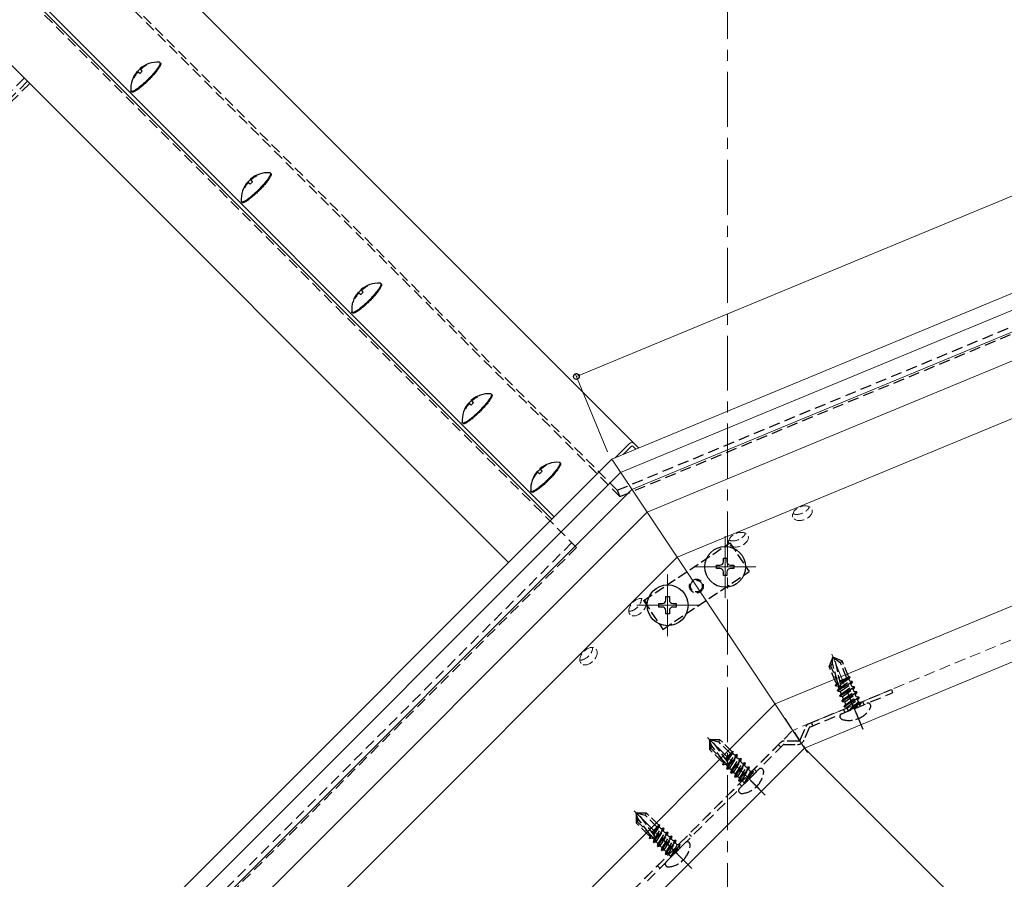
# Model space of a CAD drawing. Extents: x 0 to 1980, y 0 to 3206.
# Drawn here: x 481 to 766, y 375 to 623 of the extents above; entities that cross this region are included whole.
import ezdxf

# ---------------------------------------------------------------- set-up
doc = ezdxf.new("R2010")
doc.units = 0
for name, pattern in [('CENTER', [50.8, 31.75, -6.35, 6.35, -6.35]), ('HIDDEN', [9.525, 6.35, -3.175]), ('YCENTER_1', [13, 10, -1, 1, -1]), ('YHIDDEN_1', [4, 3, -1])]:
    doc.linetypes.add(name, pattern=pattern)
for name, color, linetype, lineweight in [('YKK_12', 2, 'CONTINUOUS', 13), ('YKK_13', 4, 'CONTINUOUS', 30), ('YKK_D', 6, 'CONTINUOUS', 13)]:
    doc.layers.add(name, color=color, linetype=linetype, lineweight=lineweight)

msp = doc.modelspace()

# ---------------------------------------------------------------- linework, layer by layer
at = {"layer": 'YKK_12', "linetype": 'CENTER', "ltscale": 0.5}
msp.add_line((685.85, 312.55), (685.85, 885.35), dxfattribs=at)
at = {"layer": 'YKK_12'}
for p, q in [((481.37, 678), (659.12, 500.26)), ((635.09, 478.6), (455.74, 657.95)), ((456.45, 658.66), (635.8, 479.31)), ((622.58, 466.09), (443.23, 645.44)), ((956.14, 621.73), (652.4, 495.91)), ((957.04, 617.22), (654.96, 492.09)), ((958.19, 611.44), (658.23, 487.19)), ((959.73, 603.68), (662.62, 480.62)), ((962.78, 588.35), (671.31, 467.62)), ((972.73, 538.35), (699.63, 425.23)), ((975.71, 523.35), (708.13, 412.51)), ((657.51, 500.45), (653.36, 496.31)), ((655.74, 497.3), (658.13, 499.69)), ((658.55, 499.69), (659.42, 498.82)), ((660.22, 499.15), (658.91, 500.47)), ((428.12, 271.63), (652.4, 495.91)), ((652.4, 495.91), (708.13, 412.51)), ((431.31, 268.44), (654.96, 492.09)), ((435.4, 264.36), (658.23, 487.19)), ((440.88, 258.87), (662.62, 480.62)), ((685.19, 473.74), (685.19, 455.94)), ((451.73, 248.03), (671.31, 467.62)), ((694.09, 464.84), (676.29, 464.84)), ((694.09, 464.84), (676.29, 464.84)), ((668.56, 462.63), (668.56, 444.83)), ((677.46, 453.73), (659.66, 453.73)), ((677.46, 453.73), (659.66, 453.73)), ((487.08, 212.67), (699.63, 425.23)), ((497.69, 202.07), (708.13, 412.51))]:
    msp.add_line(p, q, dxfattribs=at)
at = {"layer": 'YKK_12', "linetype": 'HIDDEN', "ltscale": 0.5}
for p, q in [((482.62, 606.04), (288.17, 411.59)), ((483.53, 605.13), (289.07, 410.68)), ((484.18, 604.48), (289.73, 410.03)), ((974.52, 529.35), (704.73, 417.6)), ((493.44, 206.31), (704.73, 417.6))]:
    msp.add_line(p, q, dxfattribs=at)
at = {"layer": 'YKK_12', "linetype": 'YCENTER_1'}
for p, q in [((724.09, 420.09), (716.01, 439.59)), ((695.02, 400.67), (680.1, 415.59)), ((673.81, 379.46), (658.88, 394.38))]:
    msp.add_line(p, q, dxfattribs=at)
at = {"layer": 'YKK_12'}
for centre, radius in [((658.21, 499.76), 0.992), ((658.34, 499.48), 0.298)]:
    msp.add_arc(centre, radius, 45.4419, 135.4352, dxfattribs=at)
at = {"layer": 'YKK_12', "linetype": 'YHIDDEN_1'}
for centre, major_axis in [((707.51, 480.34), (-2.77, -1.15)), ((689.03, 472.69), (-2.77, -1.15)), ((659.84, 453.19), (-2.12, -2.12)), ((645.7, 439.04), (-2.12, -2.12))]:
    msp.add_ellipse(centre, major_axis=major_axis, ratio=0.642788, dxfattribs=at)
for centre, major_axis in [((706.77, 482.11), (-2.77, -1.15)), ((688.3, 474.46), (-2.77, -1.15)), ((658.49, 454.54), (-2.12, -2.12)), ((644.35, 440.4), (-2.12, -2.12))]:
    msp.add_ellipse(centre, major_axis=major_axis, ratio=0.642788, start_param=6.802821, end_param=8.905142, dxfattribs=at)
at = {"layer": 'YKK_13', "linetype": 'HIDDEN', "ltscale": 0.5}
for p, q in [((654.02, 486.98), (468.82, 672.17)), ((654.77, 485.15), (469.57, 670.35)), ((642.27, 470.44), (455.66, 657.05)), ((654.02, 486.98), (961.32, 614.27)), ((654.77, 485.15), (962.08, 612.44)), ((640.87, 471.83), (434.4, 265.36)), ((642.27, 470.44), (435.79, 263.96)), ((709.31, 419.49), (733.22, 429.4)), ((709.62, 418.54), (733.6, 428.47)), ((733.22, 429.4), (733.6, 428.47)), ((724.91, 425.95), (725.29, 425.03)), ((719.36, 423.66), (719.74, 422.73)), ((702.44, 421.02), (708.98, 411.24)), ((706.98, 415.03), (708.5, 418.68)), ((709.45, 418.38), (707.96, 414.77)), ((710.51, 418.91), (710.13, 419.83)), ((701.23, 414.09), (661.71, 374.58)), ((701.99, 413.44), (662.42, 373.87)), ((701.31, 412.76), (700.61, 413.47)), ((702.21, 413.53), (706.11, 413.53)), ((706.24, 414.53), (702.29, 414.53)), ((693.53, 406.4), (694.24, 405.69)), ((689.29, 402.16), (690, 401.45)), ((674.8, 387.66), (675.5, 386.95)), ((665.6, 378.47), (666.31, 377.76))]:
    msp.add_line(p, q, dxfattribs=at)
at = {"layer": 'YKK_13'}
for p, q in [((516.64, 608.92), (516.76, 609.02)), ((516.76, 609.02), (516.97, 609.17)), ((516.97, 609.17), (516.84, 609.3)), ((517.86, 609.69), (517.74, 609.82)), ((521.25, 609.02), (521.11, 608.81)), ((521.38, 609.21), (521.25, 609.02)), ((521.49, 609.4), (521.38, 609.21)), ((521.55, 609.04), (521.42, 608.84)), ((521.59, 609.57), (521.49, 609.4)), ((521.66, 609.22), (521.55, 609.04)), ((521.68, 609.73), (521.59, 609.57)), ((521.76, 609.4), (521.66, 609.22)), ((521.75, 609.88), (521.68, 609.73)), ((521.8, 610.02), (521.75, 609.88)), ((521.85, 609.56), (521.76, 609.4)), ((521.84, 610.14), (521.8, 610.02)), ((521.82, 610.55), (521.99, 610.37)), ((521.82, 610.55), (521.85, 610.49)), ((521.87, 610.25), (521.84, 610.14)), ((521.85, 610.49), (521.87, 610.43)), ((521.92, 609.71), (521.85, 609.56)), ((521.87, 610.43), (521.88, 610.35)), ((521.88, 610.35), (521.87, 610.25)), ((521.98, 609.84), (521.92, 609.71)), ((522.02, 609.97), (521.98, 609.84)), ((521.99, 610.37), (522.03, 610.32)), ((522.04, 610.08), (522.02, 609.97)), ((522.03, 610.32), (522.05, 610.25)), ((522.05, 610.17), (522.04, 610.08)), ((522.05, 610.25), (522.05, 610.17)), ((514.32, 606.16), (514.2, 606.28)), ((514.84, 607.05), (514.72, 607.18)), ((515, 607.26), (514.84, 607.05)), ((515.1, 607.37), (515, 607.26)), ((515.2, 607.47), (515.1, 607.37)), ((515.3, 607.56), (515.2, 607.47)), ((515.39, 607.62), (515.3, 607.56)), ((515.67, 607.64), (515.31, 608.01)), ((515.48, 607.66), (515.39, 607.62)), ((515.56, 607.68), (515.48, 607.66)), ((515.62, 607.67), (515.56, 607.68)), ((515.67, 607.64), (515.62, 607.67)), ((515.98, 607.33), (515.67, 607.64)), ((516.38, 608.35), (516.01, 608.71)), ((516.34, 608.46), (516.36, 608.54)), ((516.35, 608.39), (516.34, 608.46)), ((516.38, 608.35), (516.35, 608.39)), ((516.36, 608.54), (516.4, 608.63)), ((516.69, 608.03), (516.38, 608.35)), ((516.4, 608.63), (516.46, 608.72)), ((516.46, 608.72), (516.55, 608.82)), ((516.55, 608.82), (516.64, 608.92)), ((518.87, 606.16), (518.62, 605.9)), ((519.11, 606.41), (518.87, 606.16)), ((519.28, 606.24), (519.04, 605.98)), ((519.35, 606.67), (519.11, 606.41)), ((519.52, 606.5), (519.28, 606.24)), ((519.58, 606.92), (519.35, 606.67)), ((519.75, 606.75), (519.52, 606.5)), ((519.8, 607.18), (519.58, 606.92)), ((519.97, 607), (519.75, 606.75)), ((520.02, 607.43), (519.8, 607.18)), ((520.19, 607.25), (519.97, 607)), ((520.23, 607.67), (520.02, 607.43)), ((520.4, 607.5), (520.19, 607.25)), ((520.42, 607.91), (520.23, 607.67)), ((520.6, 607.74), (520.4, 607.5)), ((520.61, 608.15), (520.42, 607.91)), ((520.78, 607.97), (520.6, 607.74)), ((520.79, 608.38), (520.61, 608.15)), ((520.96, 608.2), (520.78, 607.97)), ((520.95, 608.6), (520.79, 608.38)), ((521.11, 608.81), (520.95, 608.6)), ((521.13, 608.42), (520.96, 608.2)), ((521.28, 608.64), (521.13, 608.42)), ((521.42, 608.84), (521.28, 608.64)), ((515.87, 603.41), (515.64, 603.23)), ((516.11, 603.6), (515.87, 603.41)), ((516.28, 603.42), (516.04, 603.23)), ((516.35, 603.79), (516.11, 603.6)), ((516.52, 603.62), (516.28, 603.42)), ((516.59, 604), (516.35, 603.79)), ((516.77, 603.83), (516.52, 603.62)), ((516.84, 604.22), (516.59, 604)), ((517.02, 604.04), (516.77, 603.83)), ((517.1, 604.44), (516.84, 604.22)), ((517.27, 604.27), (517.02, 604.04)), ((517.35, 604.67), (517.1, 604.44)), ((517.52, 604.5), (517.27, 604.27)), ((517.61, 604.91), (517.35, 604.67)), ((517.78, 604.74), (517.52, 604.5)), ((517.86, 605.15), (517.61, 604.91)), ((518.03, 604.98), (517.78, 604.74)), ((518.12, 605.4), (517.86, 605.15)), ((518.29, 605.23), (518.03, 604.98)), ((518.37, 605.65), (518.12, 605.4)), ((518.54, 605.48), (518.29, 605.23)), ((518.62, 605.9), (518.37, 605.65)), ((518.79, 605.73), (518.54, 605.48)), ((519.04, 605.98), (518.79, 605.73)), ((513.42, 602.32), (513.41, 602.36)), ((513.44, 602.25), (513.42, 602.32)), ((513.47, 602.2), (513.44, 602.25)), ((513.65, 602.03), (513.47, 602.2)), ((513.52, 602.17), (513.47, 602.2)), ((513.59, 602.15), (513.52, 602.17)), ((513.67, 602.14), (513.59, 602.15)), ((513.7, 601.99), (513.65, 602.03)), ((513.77, 602.15), (513.67, 602.14)), ((513.76, 601.97), (513.7, 601.99)), ((513.85, 601.97), (513.76, 601.97)), ((513.88, 602.18), (513.77, 602.15)), ((513.94, 601.98), (513.85, 601.97)), ((514, 602.22), (513.88, 602.18)), ((514.05, 602), (513.94, 601.98)), ((514.14, 602.27), (514, 602.22)), ((514.17, 602.04), (514.05, 602)), ((514.29, 602.34), (514.14, 602.27)), ((514.31, 602.1), (514.17, 602.04)), ((514.45, 602.43), (514.29, 602.34)), ((514.46, 602.17), (514.31, 602.1)), ((514.62, 602.53), (514.45, 602.43)), ((514.62, 602.26), (514.46, 602.17)), ((514.81, 602.64), (514.62, 602.53)), ((514.8, 602.36), (514.62, 602.26)), ((514.98, 602.47), (514.8, 602.36)), ((515, 602.77), (514.81, 602.64)), ((515.18, 602.6), (514.98, 602.47)), ((515.21, 602.91), (515, 602.77)), ((515.38, 602.74), (515.18, 602.6)), ((515.42, 603.07), (515.21, 602.91)), ((515.59, 602.89), (515.38, 602.74)), ((515.64, 603.23), (515.42, 603.07)), ((515.82, 603.06), (515.59, 602.89)), ((516.04, 603.23), (515.82, 603.06)), ((549.79, 577.77), (549.66, 577.89)), ((553.6, 577.81), (553.51, 577.64)), ((553.67, 577.96), (553.6, 577.81)), ((553.73, 578.09), (553.67, 577.96)), ((553.77, 578.22), (553.73, 578.09)), ((553.74, 578.62), (553.91, 578.45)), ((553.74, 578.62), (553.78, 578.57)), ((553.79, 578.33), (553.77, 578.22)), ((553.84, 577.78), (553.77, 577.63)), ((553.78, 578.57), (553.8, 578.5)), ((553.8, 578.42), (553.79, 578.33)), ((553.8, 578.5), (553.8, 578.42)), ((553.9, 577.92), (553.84, 577.78)), ((553.94, 578.04), (553.9, 577.92)), ((553.91, 578.45), (553.95, 578.4)), ((553.97, 578.15), (553.94, 578.04)), ((553.95, 578.4), (553.97, 578.33)), ((553.97, 578.33), (553.98, 578.25)), ((553.98, 578.25), (553.97, 578.15)), ((546.77, 575.13), (546.65, 575.25)), ((546.92, 575.33), (546.77, 575.13)), ((547.02, 575.45), (546.92, 575.33)), ((547.12, 575.55), (547.02, 575.45)), ((547.22, 575.63), (547.12, 575.55)), ((547.32, 575.69), (547.22, 575.63)), ((547.6, 575.71), (547.23, 576.08)), ((547.41, 575.74), (547.32, 575.69)), ((547.48, 575.75), (547.41, 575.74)), ((547.55, 575.74), (547.48, 575.75)), ((547.6, 575.71), (547.55, 575.74)), ((547.91, 575.4), (547.6, 575.71)), ((548.31, 576.42), (547.94, 576.79)), ((548.27, 576.54), (548.28, 576.61)), ((548.27, 576.47), (548.27, 576.54)), ((548.31, 576.42), (548.27, 576.47)), ((548.28, 576.61), (548.32, 576.7)), ((548.62, 576.11), (548.31, 576.42)), ((548.32, 576.7), (548.39, 576.8)), ((548.39, 576.8), (548.47, 576.9)), ((548.47, 576.9), (548.57, 577)), ((548.57, 577), (548.69, 577.1)), ((548.69, 577.1), (548.89, 577.25)), ((548.89, 577.25), (548.77, 577.37)), ((551.5, 575), (551.27, 574.74)), ((551.73, 575.25), (551.5, 575)), ((551.9, 575.08), (551.68, 574.83)), ((551.94, 575.5), (551.73, 575.25)), ((552.12, 575.33), (551.9, 575.08)), ((552.15, 575.75), (551.94, 575.5)), ((552.32, 575.57), (552.12, 575.33)), ((552.35, 575.99), (552.15, 575.75)), ((552.52, 575.81), (552.32, 575.57)), ((552.54, 576.22), (552.35, 575.99)), ((552.71, 576.05), (552.52, 575.81)), ((552.71, 576.45), (552.54, 576.22)), ((552.88, 576.67), (552.71, 576.45)), ((552.89, 576.28), (552.71, 576.05)), ((553.03, 576.89), (552.88, 576.67)), ((553.05, 576.5), (552.89, 576.28)), ((553.17, 577.09), (553.03, 576.89)), ((553.2, 576.71), (553.05, 576.5)), ((553.3, 577.29), (553.17, 577.09)), ((553.35, 576.92), (553.2, 576.71)), ((553.41, 577.47), (553.3, 577.29)), ((553.47, 577.11), (553.35, 576.92)), ((553.51, 577.64), (553.41, 577.47)), ((553.59, 577.3), (553.47, 577.11)), ((553.69, 577.47), (553.59, 577.3)), ((553.77, 577.63), (553.69, 577.47)), ((546.25, 574.23), (546.13, 574.36)), ((548.52, 572.08), (548.27, 571.87)), ((548.77, 572.29), (548.52, 572.08)), ((548.94, 572.12), (548.69, 571.9)), ((549.02, 572.52), (548.77, 572.29)), ((549.19, 572.34), (548.94, 572.12)), ((549.27, 572.75), (549.02, 572.52)), ((549.45, 572.57), (549.19, 572.34)), ((549.53, 572.98), (549.27, 572.75)), ((549.7, 572.81), (549.45, 572.57)), ((549.79, 573.23), (549.53, 572.98)), ((549.96, 573.05), (549.7, 572.81)), ((550.04, 573.47), (549.79, 573.23)), ((550.21, 573.3), (549.96, 573.05)), ((550.29, 573.72), (550.04, 573.47)), ((550.47, 573.55), (550.21, 573.3)), ((550.54, 573.98), (550.29, 573.72)), ((550.72, 573.8), (550.47, 573.55)), ((550.79, 574.23), (550.54, 573.98)), ((550.96, 574.06), (550.72, 573.8)), ((551.03, 574.49), (550.79, 574.23)), ((551.21, 574.32), (550.96, 574.06)), ((551.27, 574.74), (551.03, 574.49)), ((551.44, 574.57), (551.21, 574.32)), ((551.68, 574.83), (551.44, 574.57)), ((545.34, 570.39), (545.34, 570.43)), ((545.36, 570.33), (545.34, 570.39)), ((545.4, 570.28), (545.36, 570.33)), ((545.57, 570.1), (545.4, 570.28)), ((545.45, 570.24), (545.4, 570.28)), ((545.52, 570.22), (545.45, 570.24)), ((545.6, 570.21), (545.52, 570.22)), ((545.62, 570.07), (545.57, 570.1)), ((545.69, 570.23), (545.6, 570.21)), ((545.69, 570.05), (545.62, 570.07)), ((545.8, 570.25), (545.69, 570.23)), ((545.77, 570.04), (545.69, 570.05)), ((545.87, 570.05), (545.77, 570.04)), ((545.93, 570.29), (545.8, 570.25)), ((545.98, 570.08), (545.87, 570.05)), ((546.06, 570.35), (545.93, 570.29)), ((546.1, 570.12), (545.98, 570.08)), ((546.21, 570.42), (546.06, 570.35)), ((546.24, 570.17), (546.1, 570.12)), ((546.37, 570.5), (546.21, 570.42)), ((546.39, 570.25), (546.24, 570.17)), ((546.55, 570.6), (546.37, 570.5)), ((546.55, 570.33), (546.39, 570.25)), ((546.73, 570.72), (546.55, 570.6)), ((546.72, 570.43), (546.55, 570.33)), ((546.91, 570.55), (546.72, 570.43)), ((546.93, 570.85), (546.73, 570.72)), ((547.1, 570.67), (546.91, 570.55)), ((547.13, 570.99), (546.93, 570.85)), ((547.31, 570.81), (547.1, 570.67)), ((547.35, 571.14), (547.13, 570.99)), ((547.52, 570.97), (547.31, 570.81)), ((547.57, 571.31), (547.35, 571.14)), ((547.74, 571.13), (547.52, 570.97)), ((547.8, 571.48), (547.57, 571.31)), ((547.97, 571.31), (547.74, 571.13)), ((548.03, 571.67), (547.8, 571.48)), ((548.2, 571.5), (547.97, 571.31)), ((548.27, 571.87), (548.03, 571.67)), ((548.45, 571.7), (548.2, 571.5)), ((548.69, 571.9), (548.45, 571.7)), ((585.67, 546.7), (585.84, 546.52)), ((585.67, 546.7), (585.7, 546.64)), ((585.72, 546.4), (585.69, 546.29)), ((585.7, 546.64), (585.72, 546.58)), ((585.72, 546.58), (585.73, 546.5)), ((585.73, 546.5), (585.72, 546.4)), ((585.84, 546.52), (585.88, 546.47)), ((585.88, 546.47), (585.9, 546.41)), ((585.9, 546.41), (585.9, 546.32)), ((579.05, 543.62), (578.95, 543.52)), ((579.15, 543.71), (579.05, 543.62)), ((579.24, 543.77), (579.15, 543.71)), ((579.52, 543.79), (579.16, 544.16)), ((579.33, 543.81), (579.24, 543.77)), ((579.41, 543.83), (579.33, 543.81)), ((579.47, 543.82), (579.41, 543.83)), ((579.52, 543.79), (579.47, 543.82)), ((579.83, 543.48), (579.52, 543.79)), ((580.23, 544.5), (579.86, 544.86)), ((580.19, 544.61), (580.21, 544.69)), ((580.2, 544.55), (580.19, 544.61)), ((580.23, 544.5), (580.2, 544.55)), ((580.21, 544.69), (580.25, 544.78)), ((580.54, 544.18), (580.23, 544.5)), ((580.25, 544.78), (580.31, 544.87)), ((580.31, 544.87), (580.4, 544.97)), ((580.4, 544.97), (580.49, 545.07)), ((580.49, 545.07), (580.61, 545.17)), ((580.61, 545.17), (580.81, 545.33)), ((580.81, 545.33), (580.69, 545.45)), ((581.71, 545.84), (581.59, 545.97)), ((583.87, 543.58), (583.65, 543.33)), ((584.07, 543.82), (583.87, 543.58)), ((584.25, 543.65), (584.04, 543.4)), ((584.27, 544.06), (584.07, 543.82)), ((584.45, 543.89), (584.25, 543.65)), ((584.46, 544.3), (584.27, 544.06)), ((584.63, 544.12), (584.45, 543.89)), ((584.64, 544.53), (584.46, 544.3)), ((584.81, 544.35), (584.63, 544.12)), ((584.8, 544.75), (584.64, 544.53)), ((584.96, 544.96), (584.8, 544.75)), ((584.98, 544.58), (584.81, 544.35)), ((585.1, 545.17), (584.96, 544.96)), ((585.13, 544.79), (584.98, 544.58)), ((585.23, 545.36), (585.1, 545.17)), ((585.27, 544.99), (585.13, 544.79)), ((585.34, 545.55), (585.23, 545.36)), ((585.4, 545.19), (585.27, 544.99)), ((585.44, 545.72), (585.34, 545.55)), ((585.51, 545.37), (585.4, 545.19)), ((585.53, 545.88), (585.44, 545.72)), ((585.61, 545.55), (585.51, 545.37)), ((585.6, 546.03), (585.53, 545.88)), ((585.65, 546.17), (585.6, 546.03)), ((585.7, 545.71), (585.61, 545.55)), ((585.69, 546.29), (585.65, 546.17)), ((585.77, 545.86), (585.7, 545.71)), ((585.83, 545.99), (585.77, 545.86)), ((585.87, 546.12), (585.83, 545.99)), ((585.89, 546.23), (585.87, 546.12)), ((585.9, 546.32), (585.89, 546.23)), ((578.17, 542.31), (578.05, 542.43)), ((578.69, 543.2), (578.57, 543.33)), ((578.85, 543.41), (578.69, 543.2)), ((578.95, 543.52), (578.85, 543.41)), ((581.2, 540.82), (580.95, 540.59)), ((581.46, 541.06), (581.2, 540.82)), ((581.63, 540.89), (581.37, 540.65)), ((581.71, 541.3), (581.46, 541.06)), ((581.88, 541.13), (581.63, 540.89)), ((581.97, 541.55), (581.71, 541.3)), ((582.14, 541.38), (581.88, 541.13)), ((582.22, 541.8), (581.97, 541.55)), ((582.39, 541.63), (582.14, 541.38)), ((582.47, 542.05), (582.22, 541.8)), ((582.64, 541.88), (582.39, 541.63)), ((582.72, 542.31), (582.47, 542.05)), ((582.89, 542.13), (582.64, 541.88)), ((582.96, 542.56), (582.72, 542.31)), ((583.13, 542.39), (582.89, 542.13)), ((583.2, 542.82), (582.96, 542.56)), ((583.37, 542.65), (583.13, 542.39)), ((583.43, 543.07), (583.2, 542.82)), ((583.6, 542.9), (583.37, 542.65)), ((583.65, 543.33), (583.43, 543.07)), ((583.82, 543.15), (583.6, 542.9)), ((584.04, 543.4), (583.82, 543.15)), ((577.27, 538.47), (577.26, 538.51)), ((577.29, 538.4), (577.27, 538.47)), ((577.32, 538.35), (577.29, 538.4)), ((577.5, 538.18), (577.32, 538.35)), ((577.37, 538.32), (577.32, 538.35)), ((577.44, 538.3), (577.37, 538.32)), ((577.52, 538.29), (577.44, 538.3)), ((577.55, 538.14), (577.5, 538.18)), ((577.62, 538.3), (577.52, 538.29)), ((577.61, 538.12), (577.55, 538.14)), ((577.69, 538.12), (577.61, 538.12)), ((577.73, 538.33), (577.62, 538.3)), ((577.79, 538.13), (577.69, 538.12)), ((577.85, 538.37), (577.73, 538.33)), ((577.9, 538.15), (577.79, 538.13)), ((577.99, 538.42), (577.85, 538.37)), ((578.02, 538.19), (577.9, 538.15)), ((578.14, 538.49), (577.99, 538.42)), ((578.16, 538.25), (578.02, 538.19)), ((578.3, 538.58), (578.14, 538.49)), ((578.31, 538.32), (578.16, 538.25)), ((578.47, 538.68), (578.3, 538.58)), ((578.47, 538.41), (578.31, 538.32)), ((578.66, 538.79), (578.47, 538.68)), ((578.65, 538.51), (578.47, 538.41)), ((578.83, 538.62), (578.65, 538.51)), ((578.85, 538.92), (578.66, 538.79)), ((579.03, 538.75), (578.83, 538.62)), ((579.06, 539.06), (578.85, 538.92)), ((579.23, 538.89), (579.03, 538.75)), ((579.27, 539.22), (579.06, 539.06)), ((579.44, 539.04), (579.23, 538.89)), ((579.49, 539.38), (579.27, 539.22)), ((579.67, 539.21), (579.44, 539.04)), ((579.72, 539.56), (579.49, 539.38)), ((579.89, 539.39), (579.67, 539.21)), ((579.96, 539.75), (579.72, 539.56)), ((580.13, 539.57), (579.89, 539.39)), ((580.2, 539.94), (579.96, 539.75)), ((580.37, 539.77), (580.13, 539.57)), ((580.44, 540.15), (580.2, 539.94)), ((580.62, 539.98), (580.37, 539.77)), ((580.69, 540.37), (580.44, 540.15)), ((580.87, 540.19), (580.62, 539.98)), ((580.95, 540.59), (580.69, 540.37)), ((581.12, 540.42), (580.87, 540.19)), ((581.37, 540.65), (581.12, 540.42)), ((612.16, 512.57), (611.79, 512.94)), ((612.12, 512.69), (612.13, 512.76)), ((612.12, 512.62), (612.12, 512.69)), ((612.16, 512.57), (612.12, 512.62)), ((612.13, 512.76), (612.17, 512.85)), ((612.47, 512.26), (612.16, 512.57)), ((612.17, 512.85), (612.24, 512.95)), ((612.24, 512.95), (612.32, 513.05)), ((612.32, 513.05), (612.42, 513.15)), ((612.42, 513.15), (612.54, 513.25)), ((612.54, 513.25), (612.74, 513.4)), ((612.74, 513.4), (612.62, 513.52)), ((613.63, 513.92), (613.51, 514.04)), ((616.39, 512.37), (616.2, 512.14)), ((616.56, 512.6), (616.39, 512.37)), ((616.73, 512.82), (616.56, 512.6)), ((616.74, 512.43), (616.56, 512.2)), ((616.88, 513.04), (616.73, 512.82)), ((616.9, 512.65), (616.74, 512.43)), ((617.02, 513.24), (616.88, 513.04)), ((617.05, 512.86), (616.9, 512.65)), ((617.15, 513.44), (617.02, 513.24)), ((617.2, 513.07), (617.05, 512.86)), ((617.26, 513.62), (617.15, 513.44)), ((617.32, 513.26), (617.2, 513.07)), ((617.36, 513.79), (617.26, 513.62)), ((617.44, 513.45), (617.32, 513.26)), ((617.45, 513.96), (617.36, 513.79)), ((617.54, 513.62), (617.44, 513.45)), ((617.52, 514.11), (617.45, 513.96)), ((617.58, 514.24), (617.52, 514.11)), ((617.62, 513.78), (617.54, 513.62)), ((617.62, 514.37), (617.58, 514.24)), ((617.59, 514.77), (617.76, 514.6)), ((617.59, 514.77), (617.63, 514.72)), ((617.64, 514.48), (617.62, 514.37)), ((617.69, 513.93), (617.62, 513.78)), ((617.63, 514.72), (617.65, 514.65)), ((617.65, 514.57), (617.64, 514.48)), ((617.65, 514.65), (617.65, 514.57)), ((617.75, 514.07), (617.69, 513.93)), ((617.79, 514.19), (617.75, 514.07)), ((617.76, 514.6), (617.8, 514.55)), ((617.82, 514.3), (617.79, 514.19)), ((617.8, 514.55), (617.82, 514.48)), ((617.82, 514.48), (617.83, 514.4)), ((617.83, 514.4), (617.82, 514.3)), ((610.1, 510.38), (609.98, 510.51)), ((610.62, 511.28), (610.5, 511.4)), ((610.77, 511.48), (610.62, 511.28)), ((610.87, 511.6), (610.77, 511.48)), ((610.97, 511.7), (610.87, 511.6)), ((611.07, 511.78), (610.97, 511.7)), ((611.17, 511.84), (611.07, 511.78)), ((611.45, 511.86), (611.08, 512.23)), ((611.26, 511.89), (611.17, 511.84)), ((611.33, 511.9), (611.26, 511.89)), ((611.4, 511.89), (611.33, 511.9)), ((611.45, 511.86), (611.4, 511.89)), ((611.76, 511.55), (611.45, 511.86)), ((613.89, 509.62), (613.64, 509.38)), ((614.06, 509.45), (613.81, 509.2)), ((614.14, 509.87), (613.89, 509.62)), ((614.32, 509.7), (614.06, 509.45)), ((614.39, 510.13), (614.14, 509.87)), ((614.57, 509.96), (614.32, 509.7)), ((614.64, 510.38), (614.39, 510.13)), ((614.81, 510.21), (614.57, 509.96)), ((614.88, 510.64), (614.64, 510.38)), ((615.06, 510.47), (614.81, 510.21)), ((615.12, 510.89), (614.88, 510.64)), ((615.29, 510.72), (615.06, 510.47)), ((615.35, 511.15), (615.12, 510.89)), ((615.53, 510.98), (615.29, 510.72)), ((615.58, 511.4), (615.35, 511.15)), ((615.75, 511.23), (615.53, 510.98)), ((615.79, 511.65), (615.58, 511.4)), ((615.97, 511.48), (615.75, 511.23)), ((616, 511.9), (615.79, 511.65)), ((616.17, 511.72), (615.97, 511.48)), ((616.2, 512.14), (616, 511.9)), ((616.37, 511.96), (616.17, 511.72)), ((616.56, 512.2), (616.37, 511.96)), ((609.19, 506.55), (609.19, 506.58)), ((610.06, 506.57), (609.91, 506.5)), ((610.22, 506.65), (610.06, 506.57)), ((610.4, 506.75), (610.22, 506.65)), ((610.58, 506.87), (610.4, 506.75)), ((610.57, 506.58), (610.4, 506.48)), ((610.76, 506.7), (610.57, 506.58)), ((610.78, 507), (610.58, 506.87)), ((610.95, 506.82), (610.76, 506.7)), ((610.98, 507.14), (610.78, 507)), ((611.15, 506.96), (610.95, 506.82)), ((611.2, 507.29), (610.98, 507.14)), ((611.37, 507.12), (611.15, 506.96)), ((611.42, 507.46), (611.2, 507.29)), ((611.59, 507.28), (611.37, 507.12)), ((611.65, 507.63), (611.42, 507.46)), ((611.82, 507.46), (611.59, 507.28)), ((611.88, 507.82), (611.65, 507.63)), ((612.05, 507.65), (611.82, 507.46)), ((612.12, 508.02), (611.88, 507.82)), ((612.3, 507.85), (612.05, 507.65)), ((612.37, 508.23), (612.12, 508.02)), ((612.54, 508.05), (612.3, 507.85)), ((612.62, 508.44), (612.37, 508.23)), ((612.79, 508.27), (612.54, 508.05)), ((612.87, 508.67), (612.62, 508.44)), ((613.04, 508.49), (612.79, 508.27)), ((613.12, 508.9), (612.87, 508.67)), ((613.3, 508.72), (613.04, 508.49)), ((613.38, 509.13), (613.12, 508.9)), ((613.55, 508.96), (613.3, 508.72)), ((613.64, 509.38), (613.38, 509.13)), ((613.81, 509.2), (613.55, 508.96)), ((609.21, 506.48), (609.19, 506.55)), ((609.25, 506.43), (609.21, 506.48)), ((609.42, 506.25), (609.25, 506.43)), ((609.3, 506.39), (609.25, 506.43)), ((609.37, 506.37), (609.3, 506.39)), ((609.45, 506.37), (609.37, 506.37)), ((609.47, 506.22), (609.42, 506.25)), ((609.54, 506.38), (609.45, 506.37)), ((609.54, 506.2), (609.47, 506.22)), ((609.65, 506.4), (609.54, 506.38)), ((609.62, 506.19), (609.54, 506.2)), ((609.72, 506.2), (609.62, 506.19)), ((609.78, 506.44), (609.65, 506.4)), ((609.83, 506.23), (609.72, 506.2)), ((609.91, 506.5), (609.78, 506.44)), ((609.95, 506.27), (609.83, 506.23)), ((610.09, 506.32), (609.95, 506.27)), ((610.24, 506.4), (610.09, 506.32)), ((610.4, 506.48), (610.24, 506.4)), ((631.26, 492.05), (630.89, 492.42)), ((631.97, 492.76), (631.6, 493.13)), ((631.93, 492.87), (631.94, 492.95)), ((631.94, 492.81), (631.93, 492.87)), ((631.94, 492.95), (631.99, 493.04)), ((631.97, 492.76), (631.94, 492.81)), ((632.28, 492.45), (631.97, 492.76)), ((631.99, 493.04), (632.05, 493.13)), ((632.05, 493.13), (632.13, 493.24)), ((632.13, 493.24), (632.23, 493.33)), ((632.23, 493.33), (632.35, 493.44)), ((632.35, 493.44), (632.55, 493.59)), ((632.55, 493.59), (632.43, 493.71)), ((633.45, 494.11), (633.32, 494.23)), ((636.01, 492.33), (635.81, 492.08)), ((636.2, 492.56), (636.01, 492.33)), ((636.37, 492.39), (636.18, 492.15)), ((636.37, 492.79), (636.2, 492.56)), ((636.54, 493.01), (636.37, 492.79)), ((636.55, 492.62), (636.37, 492.39)), ((636.69, 493.22), (636.54, 493.01)), ((636.71, 492.84), (636.55, 492.62)), ((636.83, 493.43), (636.69, 493.22)), ((636.87, 493.05), (636.71, 492.84)), ((636.96, 493.62), (636.83, 493.43)), ((637.01, 493.26), (636.87, 493.05)), ((637.08, 493.81), (636.96, 493.62)), ((637.13, 493.45), (637.01, 493.26)), ((637.18, 493.98), (637.08, 493.81)), ((637.25, 493.64), (637.13, 493.45)), ((637.26, 494.14), (637.18, 493.98)), ((637.35, 493.81), (637.25, 493.64)), ((637.33, 494.29), (637.26, 494.14)), ((637.39, 494.43), (637.33, 494.29)), ((637.43, 493.97), (637.35, 493.81)), ((637.43, 494.55), (637.39, 494.43)), ((637.4, 494.96), (637.58, 494.79)), ((637.4, 494.96), (637.44, 494.91)), ((637.46, 494.66), (637.43, 494.55)), ((637.51, 494.12), (637.43, 493.97)), ((637.44, 494.91), (637.46, 494.84)), ((637.46, 494.84), (637.47, 494.76)), ((637.47, 494.76), (637.46, 494.66)), ((637.56, 494.26), (637.51, 494.12)), ((637.6, 494.38), (637.56, 494.26)), ((637.58, 494.79), (637.61, 494.73)), ((637.63, 494.49), (637.6, 494.38)), ((637.61, 494.73), (637.63, 494.67)), ((637.63, 494.67), (637.64, 494.59)), ((637.64, 494.59), (637.63, 494.49)), ((629.91, 490.57), (629.79, 490.69)), ((630.43, 491.47), (630.31, 491.59)), ((630.58, 491.67), (630.43, 491.47)), ((630.68, 491.79), (630.58, 491.67)), ((630.78, 491.89), (630.68, 491.79)), ((630.88, 491.97), (630.78, 491.89)), ((630.98, 492.03), (630.88, 491.97)), ((631.07, 492.07), (630.98, 492.03)), ((631.14, 492.09), (631.07, 492.07)), ((631.21, 492.08), (631.14, 492.09)), ((631.26, 492.05), (631.21, 492.08)), ((631.57, 491.74), (631.26, 492.05)), ((633.45, 489.57), (633.19, 489.32)), ((633.7, 489.81), (633.45, 489.57)), ((633.88, 489.64), (633.62, 489.39)), ((633.96, 490.06), (633.7, 489.81)), ((634.13, 489.89), (633.88, 489.64)), ((634.21, 490.32), (633.96, 490.06)), ((634.38, 490.14), (634.13, 489.89)), ((634.45, 490.57), (634.21, 490.32)), ((634.63, 490.4), (634.38, 490.14)), ((634.7, 490.83), (634.45, 490.57)), ((634.87, 490.65), (634.63, 490.4)), ((634.93, 491.08), (634.7, 490.83)), ((635.11, 490.91), (634.87, 490.65)), ((635.16, 491.34), (634.93, 491.08)), ((635.34, 491.16), (635.11, 490.91)), ((635.39, 491.59), (635.16, 491.34)), ((635.56, 491.42), (635.34, 491.16)), ((635.6, 491.84), (635.39, 491.59)), ((635.78, 491.67), (635.56, 491.42)), ((635.81, 492.08), (635.6, 491.84)), ((635.98, 491.91), (635.78, 491.67)), ((636.18, 492.15), (635.98, 491.91)), ((629, 486.73), (629, 486.77)), ((629.02, 486.67), (629, 486.73)), ((629.06, 486.62), (629.02, 486.67)), ((629.59, 486.63), (629.46, 486.59)), ((629.72, 486.69), (629.59, 486.63)), ((629.87, 486.76), (629.72, 486.69)), ((630.04, 486.84), (629.87, 486.76)), ((630.21, 486.94), (630.04, 486.84)), ((630.21, 486.67), (630.05, 486.58)), ((630.39, 487.06), (630.21, 486.94)), ((630.38, 486.77), (630.21, 486.67)), ((630.57, 486.88), (630.38, 486.77)), ((630.59, 487.18), (630.39, 487.06)), ((630.76, 487.01), (630.57, 486.88)), ((630.79, 487.33), (630.59, 487.18)), ((630.97, 487.15), (630.76, 487.01)), ((631.01, 487.48), (630.79, 487.33)), ((631.18, 487.31), (630.97, 487.15)), ((631.23, 487.64), (631.01, 487.48)), ((631.4, 487.47), (631.18, 487.31)), ((631.46, 487.82), (631.23, 487.64)), ((631.63, 487.65), (631.4, 487.47)), ((631.69, 488.01), (631.46, 487.82)), ((631.87, 487.84), (631.63, 487.65)), ((631.93, 488.21), (631.69, 488.01)), ((632.11, 488.03), (631.87, 487.84)), ((632.18, 488.41), (631.93, 488.21)), ((632.35, 488.24), (632.11, 488.03)), ((632.43, 488.63), (632.18, 488.41)), ((632.6, 488.46), (632.35, 488.24)), ((632.68, 488.85), (632.43, 488.63)), ((632.85, 488.68), (632.6, 488.46)), ((632.94, 489.09), (632.68, 488.85)), ((633.11, 488.91), (632.85, 488.68)), ((633.19, 489.32), (632.94, 489.09)), ((633.36, 489.15), (633.11, 488.91)), ((633.62, 489.39), (633.36, 489.15)), ((654.02, 486.98), (654.77, 485.15)), ((629.23, 486.44), (629.06, 486.62)), ((629.11, 486.58), (629.06, 486.62)), ((629.18, 486.56), (629.11, 486.58)), ((629.26, 486.55), (629.18, 486.56)), ((629.28, 486.41), (629.23, 486.44)), ((629.35, 486.56), (629.26, 486.55)), ((629.35, 486.39), (629.28, 486.41)), ((629.46, 486.59), (629.35, 486.56)), ((629.43, 486.38), (629.35, 486.39)), ((629.53, 486.39), (629.43, 486.38)), ((629.64, 486.42), (629.53, 486.39)), ((629.76, 486.46), (629.64, 486.42)), ((629.9, 486.51), (629.76, 486.46)), ((630.05, 486.58), (629.9, 486.51)), ((684.69, 466.34), (684.69, 467.34)), ((684.69, 467.34), (685.69, 467.34)), ((685.69, 467.34), (685.69, 466.34)), ((682.69, 464.34), (682.69, 465.34)), ((682.69, 465.34), (683.69, 465.34)), ((683.69, 464.34), (682.69, 464.34)), ((686.69, 465.34), (687.69, 465.34)), ((687.69, 464.34), (686.69, 464.34)), ((687.69, 465.34), (687.69, 464.34)), ((684.69, 462.34), (684.69, 463.34)), ((685.69, 462.34), (684.69, 462.34)), ((685.69, 463.34), (685.69, 462.34)), ((668.06, 455.23), (668.06, 456.23)), ((668.06, 456.23), (669.06, 456.23)), ((669.06, 456.23), (669.06, 455.23)), ((666.06, 453.23), (666.06, 454.23)), ((666.06, 454.23), (667.06, 454.23)), ((667.06, 453.23), (666.06, 453.23)), ((670.06, 454.23), (671.06, 454.23)), ((671.06, 453.23), (670.06, 453.23)), ((671.06, 454.23), (671.06, 453.23)), ((668.06, 451.23), (668.06, 452.23)), ((669.06, 451.23), (668.06, 451.23)), ((669.06, 452.23), (669.06, 451.23))]:
    msp.add_line(p, q, dxfattribs=at)
at = {"layer": 'YKK_13', "linetype": 'YHIDDEN_1'}
for p, q in [((661.63, 455.11), (686.57, 471.77)), ((686.57, 471.77), (692.13, 463.46)), ((667.18, 446.79), (692.13, 463.46)), ((661.63, 455.11), (667.18, 446.79)), ((716.23, 438.6), (715.22, 436.15)), ((716.17, 437.14), (716.23, 438.6)), ((716.55, 438.73), (716.23, 438.6)), ((718.53, 437.02), (716.39, 438.66)), ((716.55, 438.73), (719, 437.72)), ((718.66, 430.67), (716.85, 438.31)), ((717.18, 431.41), (715.22, 436.15)), ((715.76, 436.15), (715.22, 436.15)), ((715.76, 436.15), (716.17, 437.14)), ((718.1, 430.49), (715.76, 436.15)), ((717.64, 431.6), (716.17, 437.14)), ((718.53, 437.02), (719, 437.72)), ((720.32, 432.71), (718.53, 437.02)), ((720.97, 432.98), (719, 437.72)), ((718.37, 431.9), (720.97, 432.98)), ((720.69, 432.87), (718.47, 431.48)), ((721.22, 433.06), (718.5, 431.36)), ((721.24, 433), (720.9, 432.55)), ((721.22, 433.06), (720.97, 432.98)), ((721.22, 433.06), (721.22, 433.06)), ((721.22, 433.06), (721.24, 433)), ((717.06, 430.6), (717.51, 431.19)), ((717.06, 430.6), (717.83, 431.15)), ((717.1, 430.49), (717.06, 430.6)), ((717.1, 430.49), (717.87, 431.04)), ((717.1, 430.49), (717.84, 430.39)), ((717.18, 431.41), (717.64, 431.6)), ((717.39, 431.5), (717.51, 431.19)), ((717.51, 431.19), (717.74, 431.36)), ((717.69, 429.08), (721.94, 431.73)), ((721.98, 431.62), (717.73, 428.97)), ((717.84, 430.39), (718.07, 430.56)), ((718.14, 429.67), (717.84, 430.39)), ((718.14, 429.67), (721.2, 431.83)), ((718.32, 427.56), (722.57, 430.21)), ((722.62, 430.1), (718.36, 427.45)), ((718.74, 432.06), (718.39, 431.81)), ((718.47, 428.87), (721.53, 431.03)), ((718.6, 430.93), (720.9, 432.55)), ((718.77, 428.15), (721.83, 430.31)), ((721.2, 431.83), (720.9, 432.55)), ((721.94, 431.73), (721.2, 431.83)), ((721.98, 431.62), (721.53, 431.03)), ((721.83, 430.31), (721.53, 431.03)), ((722.57, 430.21), (721.83, 430.31)), ((721.98, 431.62), (721.94, 431.73)), ((722.62, 430.1), (722.16, 429.51)), ((722.62, 430.1), (722.57, 430.21)), ((717.69, 429.08), (718.14, 429.67)), ((717.73, 428.97), (717.69, 429.08)), ((717.73, 428.97), (718.47, 428.87)), ((718.32, 427.56), (718.77, 428.15)), ((718.36, 427.45), (718.32, 427.56)), ((718.36, 427.45), (719.1, 427.35)), ((718.77, 428.15), (718.47, 428.87)), ((718.95, 426.03), (723.2, 428.69)), ((723.25, 428.58), (718.99, 425.92)), ((719.1, 427.35), (722.16, 429.51)), ((719.4, 426.63), (719.1, 427.35)), ((719.4, 426.63), (722.46, 428.78)), ((719.58, 424.51), (723.83, 427.16)), ((723.88, 427.06), (719.62, 424.4)), ((719.74, 425.83), (722.79, 427.98)), ((720.03, 425.1), (723.09, 427.26)), ((722.46, 428.78), (722.16, 429.51)), ((723.2, 428.69), (722.46, 428.78)), ((723.25, 428.58), (722.79, 427.98)), ((723.09, 427.26), (722.79, 427.98)), ((723.83, 427.16), (723.09, 427.26)), ((723.25, 428.58), (723.2, 428.69)), ((723.88, 427.06), (723.42, 426.46)), ((723.88, 427.06), (723.83, 427.16)), ((718.79, 422.34), (726.24, 425.43)), ((718.95, 426.03), (719.4, 426.63)), ((718.99, 425.92), (718.95, 426.03)), ((718.99, 425.92), (719.74, 425.83)), ((719.58, 424.51), (720.03, 425.1)), ((719.62, 424.4), (719.58, 424.51)), ((719.62, 424.4), (720.37, 424.3)), ((720.03, 425.1), (719.74, 425.83)), ((720.37, 424.3), (723.42, 426.46)), ((720.75, 423.37), (720.37, 424.3)), ((723.72, 425.74), (720.82, 423.37)), ((720.82, 423.37), (724.46, 425.64)), ((724.51, 425.53), (720.86, 423.26)), ((720.86, 423.26), (724.05, 424.94)), ((723.72, 425.74), (723.42, 426.46)), ((724.46, 425.64), (723.72, 425.74)), ((724.51, 425.53), (724.05, 424.94)), ((724.13, 424.76), (724.05, 424.94)), ((724.51, 425.53), (724.46, 425.64)), ((724.51, 425.53), (724.46, 425.64)), ((727.22, 424.9), (727.16, 425.05)), ((718.47, 421.27), (718.41, 421.42)), ((720.86, 423.26), (720.82, 423.37)), ((680.93, 415.01), (680.68, 414.76)), ((680.68, 414.76), (680.68, 412.11)), ((681.18, 413.39), (680.68, 414.76)), ((683.41, 414.19), (680.81, 414.88)), ((680.93, 415.01), (683.58, 415.01)), ((684.66, 408.84), (681.18, 413.39)), ((681.18, 412.32), (681.18, 413.39)), ((685.96, 408.37), (681.36, 414.73)), ((683.41, 414.19), (683.58, 415.01)), ((686.71, 410.89), (683.41, 414.19)), ((687.2, 411.38), (683.58, 415.01)), ((681.18, 412.32), (680.68, 412.11)), ((684.31, 408.49), (680.68, 412.11)), ((685.51, 407.99), (681.18, 412.32)), ((685.22, 409.4), (687.2, 411.38)), ((686.99, 411.17), (685.47, 409.04)), ((687.41, 411.55), (685.54, 408.94)), ((685.67, 406.52), (688.58, 410.6)), ((688.67, 410.52), (685.75, 406.44)), ((685.8, 408.58), (687.31, 410.96)), ((685.86, 407.25), (687.86, 410.41)), ((686.48, 406.63), (688.47, 409.8)), ((687.41, 411.55), (687.2, 411.38)), ((687.45, 411.51), (687.31, 410.96)), ((687.86, 410.41), (687.31, 410.96)), ((687.41, 411.55), (687.41, 411.55)), ((687.41, 411.55), (687.45, 411.51)), ((688.58, 410.6), (687.86, 410.41)), ((688.67, 410.52), (688.47, 409.8)), ((689.03, 409.24), (688.47, 409.8)), ((688.67, 410.52), (688.58, 410.6)), ((684.31, 408.49), (684.66, 408.84)), ((684.47, 408.64), (684.7, 408.41)), ((684.5, 407.69), (685.01, 408.49)), ((684.5, 407.69), (684.7, 408.41)), ((684.59, 407.61), (684.5, 407.69)), ((684.59, 407.61), (685.09, 408.41)), ((684.59, 407.61), (685.31, 407.8)), ((684.7, 408.41), (684.85, 408.65)), ((685.5, 409.68), (685.27, 409.32)), ((685.31, 407.8), (685.46, 408.04)), ((685.86, 407.25), (685.31, 407.8)), ((685.67, 406.52), (685.86, 407.25)), ((686.84, 405.36), (689.75, 409.44)), ((689.83, 409.35), (686.92, 405.28)), ((687.03, 406.08), (689.03, 409.24)), ((687.64, 405.47), (689.64, 408.63)), ((688, 404.19), (690.91, 408.27)), ((691, 408.19), (688.08, 404.11)), ((688.19, 404.92), (690.19, 408.08)), ((688.81, 404.3), (690.8, 407.47)), ((689.75, 409.44), (689.03, 409.24)), ((689.17, 403.03), (692.08, 407.11)), ((692.16, 407.02), (689.25, 402.95)), ((689.83, 409.35), (689.64, 408.63)), ((690.19, 408.08), (689.64, 408.63)), ((689.83, 409.35), (689.75, 409.44)), ((690.91, 408.27), (690.19, 408.08)), ((691, 408.19), (690.8, 407.47)), ((691.36, 406.91), (690.8, 407.47)), ((691, 408.19), (690.91, 408.27)), ((692.08, 407.11), (691.36, 406.91)), ((692.16, 407.02), (691.97, 406.3)), ((692.16, 407.02), (692.08, 407.11)), ((685.75, 406.44), (685.67, 406.52)), ((685.75, 406.44), (686.48, 406.63)), ((687.03, 406.08), (686.48, 406.63)), ((686.84, 405.36), (687.03, 406.08)), ((686.92, 405.28), (686.84, 405.36)), ((686.92, 405.28), (687.64, 405.47)), ((688.19, 404.92), (687.64, 405.47)), ((688, 404.19), (688.19, 404.92)), ((688.08, 404.11), (688, 404.19)), ((688.08, 404.11), (688.81, 404.3)), ((689.36, 403.75), (688.81, 404.3)), ((689.27, 400.72), (694.97, 406.42)), ((689.36, 403.75), (691.36, 406.91)), ((689.97, 403.14), (691.97, 406.3)), ((690.75, 402.45), (693.24, 405.94)), ((692.52, 405.75), (690.75, 402.45)), ((693.33, 405.86), (690.83, 402.36)), ((690.83, 402.36), (693.13, 405.14)), ((692.52, 405.75), (691.97, 406.3)), ((693.24, 405.94), (692.52, 405.75)), ((693.33, 405.86), (693.13, 405.14)), ((693.27, 405), (693.13, 405.14)), ((693.33, 405.86), (693.24, 405.94)), ((693.33, 405.86), (693.24, 405.94)), ((696.08, 406.31), (695.96, 406.42)), ((689.17, 403.03), (689.36, 403.75)), ((689.25, 402.95), (689.17, 403.03)), ((689.25, 402.95), (689.97, 403.14)), ((690.69, 402.42), (689.97, 403.14)), ((690.83, 402.36), (690.75, 402.45)), ((689.38, 399.61), (689.27, 399.73)), ((659.72, 393.8), (659.47, 393.55)), ((659.47, 393.55), (659.47, 390.9)), ((659.97, 392.17), (659.47, 393.55)), ((662.2, 392.97), (659.59, 393.67)), ((659.72, 393.8), (662.37, 393.8)), ((664.75, 387.15), (660.15, 393.52)), ((662.2, 392.97), (662.37, 393.8)), ((665.5, 389.68), (662.2, 392.97)), ((665.99, 390.17), (662.37, 393.8)), ((659.97, 391.1), (659.47, 390.9)), ((663.09, 387.27), (659.47, 390.9)), ((663.45, 387.63), (659.97, 392.17)), ((659.97, 391.1), (659.97, 392.17)), ((664.3, 386.77), (659.97, 391.1)), ((664, 388.18), (665.99, 390.17)), ((665.78, 389.96), (664.26, 387.83)), ((666.19, 390.34), (664.33, 387.73)), ((666.19, 390.34), (665.99, 390.17)), ((666.24, 390.29), (666.09, 389.75)), ((666.19, 390.34), (666.19, 390.34)), ((666.19, 390.34), (666.24, 390.29)), ((663.09, 387.27), (663.45, 387.63)), ((663.25, 387.43), (663.48, 387.2)), ((663.29, 386.48), (663.8, 387.28)), ((663.29, 386.48), (663.48, 387.2)), ((663.37, 386.39), (663.88, 387.19)), ((663.48, 387.2), (663.64, 387.44)), ((664.28, 388.46), (664.06, 388.11)), ((664.46, 385.31), (667.37, 389.39)), ((667.45, 389.31), (664.54, 385.23)), ((664.59, 387.37), (666.09, 389.75)), ((664.65, 386.03), (666.65, 389.2)), ((665.26, 385.42), (667.26, 388.58)), ((665.62, 384.15), (668.53, 388.22)), ((668.62, 388.14), (665.71, 384.06)), ((665.82, 384.87), (667.81, 388.03)), ((666.65, 389.2), (666.09, 389.75)), ((666.43, 384.26), (668.42, 387.42)), ((667.37, 389.39), (666.65, 389.2)), ((666.79, 382.98), (669.7, 387.06)), ((667.45, 389.31), (667.26, 388.58)), ((667.81, 388.03), (667.26, 388.58)), ((667.45, 389.31), (667.37, 389.39)), ((668.53, 388.22), (667.81, 388.03)), ((668.62, 388.14), (668.42, 387.42)), ((668.98, 386.87), (668.42, 387.42)), ((668.62, 388.14), (668.53, 388.22)), ((669.7, 387.06), (668.98, 386.87)), ((669.78, 386.98), (669.7, 387.06)), ((663.37, 386.39), (663.29, 386.48)), ((663.37, 386.39), (664.1, 386.59)), ((664.1, 386.59), (664.25, 386.82)), ((664.65, 386.03), (664.1, 386.59)), ((664.46, 385.31), (664.65, 386.03)), ((664.54, 385.23), (664.46, 385.31)), ((664.54, 385.23), (665.26, 385.42)), ((665.82, 384.87), (665.26, 385.42)), ((665.62, 384.15), (665.82, 384.87)), ((665.71, 384.06), (666.43, 384.26)), ((666.98, 383.7), (666.43, 384.26)), ((669.78, 386.98), (666.87, 382.9)), ((666.98, 383.7), (668.98, 386.87)), ((667.59, 383.09), (669.59, 386.25)), ((667.95, 381.82), (670.87, 385.89)), ((670.95, 385.81), (668.04, 381.73)), ((668.05, 379.5), (673.76, 385.21)), ((668.15, 382.54), (670.14, 385.7)), ((668.76, 381.93), (670.76, 385.09)), ((669.53, 381.23), (672.03, 384.73)), ((671.31, 384.54), (669.53, 381.23)), ((669.78, 386.98), (669.59, 386.25)), ((670.14, 385.7), (669.59, 386.25)), ((672.11, 384.65), (669.62, 381.15)), ((670.87, 385.89), (670.14, 385.7)), ((670.95, 385.81), (670.76, 385.09)), ((671.31, 384.54), (670.76, 385.09)), ((670.95, 385.81), (670.87, 385.89)), ((672.03, 384.73), (671.31, 384.54)), ((672.11, 384.65), (671.92, 383.92)), ((672.11, 384.65), (672.03, 384.73)), ((672.11, 384.65), (672.03, 384.73)), ((674.86, 385.1), (674.75, 385.21)), ((665.71, 384.06), (665.62, 384.15)), ((666.79, 382.98), (666.98, 383.7)), ((666.87, 382.9), (666.79, 382.98)), ((666.87, 382.9), (667.59, 383.09)), ((668.15, 382.54), (667.59, 383.09)), ((667.95, 381.82), (668.15, 382.54)), ((668.04, 381.73), (667.95, 381.82)), ((668.04, 381.73), (668.76, 381.93)), ((669.47, 381.21), (668.76, 381.93)), ((669.62, 381.15), (671.92, 383.92)), ((672.05, 383.79), (671.92, 383.92)), ((668.17, 378.4), (668.05, 378.51)), ((669.62, 381.15), (669.53, 381.23))]:
    msp.add_line(p, q, dxfattribs=at)
at = {"layer": 'YKK_13', "linetype": 'CENTER', "ltscale": 0.5}
for p, q in [((725.03, 417.81), (720.53, 428.68)), ((696.76, 398.93), (688.44, 407.25)), ((675.55, 377.71), (667.23, 386.04))]:
    msp.add_line(p, q, dxfattribs=at)
at = {"layer": 'YKK_13'}
for centre in [(685.19, 464.84), (668.56, 453.73)]:
    msp.add_circle(centre, 5.9, dxfattribs=at)
at = {"layer": 'YKK_13', "linetype": 'YHIDDEN_1'}
for radius in [2, 1.7]:
    msp.add_circle((676.88, 459.28), radius, dxfattribs=at)
at = {"layer": 'YKK_13'}
for centre, radius, start, end in [((523.28, 599.27), 11.91, 122.7074, 127.5905), ((521.09, 602.93), 7.7, 85.7332, 131.1702), ((521.18, 602.84), 7.78, 116.2828, 123.9112), ((521.3, 602.72), 7.78, 116.2828, 123.9112), ((521.66, 610.36), 0.242, 48.2584, 88.102), ((521.09, 602.93), 7.7, 138.8299, 184.2668), ((521.18, 602.84), 7.78, 146.0888, 153.7172), ((521.3, 602.71), 7.78, 146.0888, 153.7172), ((524.74, 600.74), 11.91, 142.4095, 147.2926), ((520.94, 603.08), 7.39, 131.123, 138.877), ((521.56, 602.46), 7.39, 131.123, 138.877), ((553.02, 571), 7.7, 85.7332, 131.1702), ((553.11, 570.92), 7.78, 116.2828, 123.9112), ((553.23, 570.8), 7.78, 116.2828, 123.9112), ((553.58, 578.44), 0.242, 48.2584, 88.102), ((553.02, 571), 7.7, 138.8299, 184.2668), ((553.1, 570.91), 7.78, 146.0888, 153.7172), ((553.22, 570.79), 7.78, 146.0888, 153.7172), ((556.67, 568.81), 11.91, 142.4095, 147.2926), ((552.87, 571.15), 7.39, 131.123, 138.877), ((553.48, 570.54), 7.39, 131.123, 138.877), ((555.2, 567.35), 11.91, 122.7074, 127.5905), ((584.94, 539.08), 7.7, 85.7332, 131.1702), ((585.51, 546.52), 0.242, 48.2584, 88.102), ((584.94, 539.08), 7.7, 138.8299, 184.2668), ((588.59, 536.89), 11.91, 142.4095, 147.2926), ((584.79, 539.23), 7.39, 131.123, 138.877), ((585.4, 538.61), 7.39, 131.123, 138.877), ((587.13, 535.42), 11.91, 122.7074, 127.5905), ((585.03, 538.99), 7.78, 116.2828, 123.9112), ((585.15, 538.87), 7.78, 116.2828, 123.9112), ((585.03, 538.99), 7.78, 146.0888, 153.7172), ((585.15, 538.86), 7.78, 146.0888, 153.7172), ((616.72, 507.3), 7.39, 131.123, 138.877), ((617.33, 506.69), 7.39, 131.123, 138.877), ((619.05, 503.5), 11.91, 122.7074, 127.5905), ((616.87, 507.15), 7.7, 85.7332, 131.1702), ((616.96, 507.07), 7.78, 116.2828, 123.9112), ((617.08, 506.95), 7.78, 116.2828, 123.9112), ((617.43, 514.59), 0.242, 48.2584, 88.102), ((616.87, 507.15), 7.7, 138.8299, 184.2668), ((616.95, 507.06), 7.78, 146.0888, 153.7172), ((617.07, 506.94), 7.78, 146.0888, 153.7172), ((620.52, 504.96), 11.91, 142.4095, 147.2926), ((636.68, 487.34), 7.7, 138.8299, 184.2668), ((640.33, 485.15), 11.91, 142.4095, 147.2926), ((636.53, 487.49), 7.39, 131.123, 138.877), ((637.14, 486.88), 7.39, 131.123, 138.877), ((638.87, 483.69), 11.91, 122.7074, 127.5905), ((636.68, 487.34), 7.7, 85.7332, 131.1702), ((636.77, 487.26), 7.78, 116.2828, 123.9112), ((636.89, 487.13), 7.78, 116.2828, 123.9112), ((637.24, 494.78), 0.242, 48.2584, 88.102), ((636.76, 487.25), 7.78, 146.0888, 153.7172), ((636.89, 487.13), 7.78, 146.0888, 153.7172), ((683.69, 466.34), 1, 270, 360), ((683.69, 463.34), 1, 360, 90), ((686.69, 466.34), 1, 180, 270), ((686.69, 463.34), 1, 90, 180), ((667.06, 455.23), 1, 270, 360), ((667.06, 452.23), 1, 360, 90), ((670.06, 455.23), 1, 180, 270), ((670.06, 452.23), 1, 90, 180)]:
    msp.add_arc(centre, radius, start, end, dxfattribs=at)
at = {"layer": 'YKK_13', "linetype": 'YHIDDEN_1'}
for centre, radius, start, end in [((718.37, 430.6), 0.294, 202.5014, 292.5014), ((718.37, 430.6), 0.294, 292.5014, 13.3085), ((721.02, 427.48), 7, 292.5014, 331.625), ((724.31, 424.84), 0.2, 202.5014, 292.5014), ((726.51, 424.78), 0.7, 22.5014, 112.5014), ((726.42, 424.57), 0.862, 331.625, 22.5014), ((719.06, 421.69), 0.7, 112.5014, 202.5014), ((719.27, 421.6), 0.862, 202.5014, 253.3779), ((720.57, 423.29), 0.2, 292.5014, 22.5014), ((721.02, 427.48), 7, 253.3779, 292.5014), ((685.72, 408.19), 0.294, 225.0014, 315.0014), ((685.72, 408.19), 0.294, 315.0014, 35.8085), ((693.41, 405.14), 0.2, 225.0014, 315.0014), ((689.36, 406.33), 7, 315.0014, 354.125), ((695.47, 405.93), 0.7, 45.0014, 135.0014), ((695.47, 405.7), 0.862, 354.125, 45.0014), ((689.36, 406.33), 7, 275.8779, 315.0014), ((690.55, 402.28), 0.2, 315.0014, 45.0014), ((689.76, 400.22), 0.7, 135.0014, 225.0014), ((689.99, 400.22), 0.862, 225.0014, 275.8779), ((664.51, 386.98), 0.294, 315.0014, 35.8085), ((664.51, 386.98), 0.294, 225.0014, 315.0014), ((668.15, 385.12), 7, 315.0014, 354.125), ((674.25, 384.72), 0.7, 45.0014, 135.0014), ((674.25, 384.49), 0.862, 354.125, 45.0014), ((672.2, 383.93), 0.2, 225.0014, 315.0014), ((668.55, 379.01), 0.7, 135.0014, 225.0014), ((668.15, 385.12), 7, 275.8779, 315.0014), ((669.33, 381.07), 0.2, 315.0014, 45.0014), ((668.78, 379.01), 0.862, 225.0014, 275.8779)]:
    msp.add_arc(centre, radius, start, end, dxfattribs=at)
at = {"layer": 'YKK_13', "linetype": 'HIDDEN', "ltscale": 0.5}
for centre, radius, start, end in [((709.88, 418.11), 1.5, 112.5, 157.4963), ((709.73, 418.26), 0.3, 112.5, 157.5), ((702.29, 413.03), 1.5, 90.0037, 135), ((702.21, 413.23), 0.3, 90, 135), ((706.11, 415.53), 2, 269.9997, 337.4999), ((706.24, 415.33), 0.8, 270.0039, 337.4961)]:
    msp.add_arc(centre, radius, start, end, dxfattribs=at)
at = {"layer": 'YKK_D'}
for p, q in [((642.19, 519.81), (946.46, 645.84)), ((651.2, 498.06), (641.81, 520.73)), ((708.84, 411.8), (760.88, 359.76))]:
    msp.add_line(p, q, dxfattribs=at)
at = {"layer": 'YKK_D', "linetype": 'ByBlock', "lineweight": -2}
msp.add_circle((642.19, 519.81), 0.85, dxfattribs=at)

doc.saveas('drawing.dxf')
